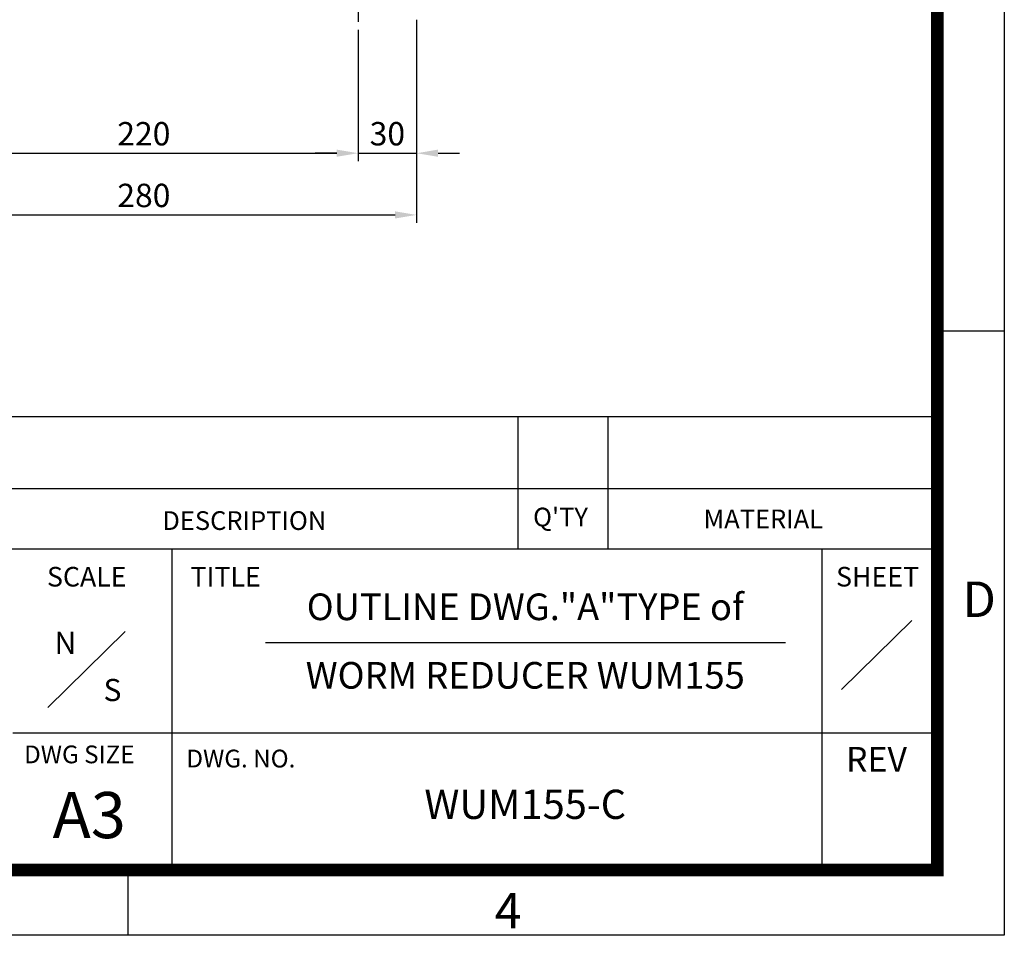
# Model space of a CAD drawing. Extents: x 0 to 1800, y 0 to 1240.
# Drawn here: x 1295 to 1800, y 0 to 470 of the extents above; entities that cross this region are included whole.
import ezdxf
from ezdxf.enums import TextEntityAlignment as Align

# ---------------------------------------------------------------- set-up
doc = ezdxf.new("R2010")
doc.units = 0
doc.header["$LTSCALE"] = 20
doc.header["$MEASUREMENT"] = 0
doc.linetypes.add('CENTER', pattern=[2, 1.25, -0.25, 0.25, -0.25])
doc.layers.get('0').update_dxf_attribs({"color": 1, "linetype": 'CONTINUOUS'})
doc.layers.add('3', color=1, linetype='CENTER')
doc.styles.add('ROMANS', font='romans.shx')
doc.styles.get("Standard").update_dxf_attribs({"font": 'simplex.shx'})
doc.styles.add('돋움', font='Dotum.ttf')

msp = doc.modelspace()

# ---------------------------------------------------------------- linework, layer by layer
at = {"color": 2}
for p, q in [((1800, 1239.49), (1800, 0)), ((1765.67, 310.22), (1800, 310.22)), ((1350, 33.22), (1350, 0)), ((1800, 0), (0, 0))]:
    msp.add_line(p, q, dxfattribs=at)
for p, q in [((1498.29, 469.79), (1498.29, 397.39)), ((1468.29, 464.79), (1468.29, 397.39)), ((1259.29, 401.39), (1457.29, 401.39)), ((1457.29, 401.39), (1446.29, 401.39)), ((1468.29, 401.39), (1498.29, 401.39)), ((1509.29, 401.39), (1520.29, 401.39)), ((1498.29, 397.39), (1498.29, 365.72)), ((1229.29, 369.72), (1487.29, 369.72))]:
    msp.add_line(p, q)
at = {"color": 1}
for p, q in [((1117.71, 266.2), (1765.71, 266.2)), ((1550.41, 198.53), (1550.41, 266.2)), ((1596.56, 198.53), (1596.56, 266.2)), ((1117.71, 229.29), (1765.71, 229.29)), ((1752.52, 161.5), (1716.49, 126.08)), ((1348.73, 155.96), (1308.94, 116.85))]:
    msp.add_line(p, q, dxfattribs=at)
at = {"color": 3}
for p, q in [((1045.67, 198.43), (1764.47, 198.43)), ((1372.63, 198.23), (1372.63, 32.78)), ((1706.43, 35.52), (1706.43, 198.43)), ((1291.04, 103.87), (1708.7, 103.87)), ((1708.7, 103.87), (1765.67, 103.87))]:
    msp.add_line(p, q, dxfattribs=at)
at = {"color": 4}
msp.add_line((1420.7, 150.19), (1687.71, 150.19), dxfattribs=at)
msp.add_lwpolyline([(35.2, 1207.35, 6.45, 6.45, 0), (1765.67, 1207.35, 6.45, 6.45, 0), (1765.67, 33.56, 6.45, 6.45, 0), (35.2, 33.56, 6.45, 6.45, 0), (35.2, 1210.58, 6.45, 6.45, 0)], format="xyseb")
for points in [[(1457.29, 403.23), (1457.29, 399.56), (1468.29, 401.39)], [(1457.29, 403.23), (1457.29, 399.56), (1468.29, 401.39)], [(1509.29, 403.23), (1509.29, 399.56), (1498.29, 401.39)], [(1487.29, 371.56), (1487.29, 367.89), (1498.29, 369.72)]]:
    msp.add_solid(points)
at = {"layer": '3'}
msp.add_line((1468.29, 513.79), (1468.29, 468.79), dxfattribs=at)

# ---------------------------------------------------------------- texts
at = {"color": 2, "style": 'ROMANS'}
for s, height, p in [('DESCRIPTION', 9.597, (1367.76, 208.04)), ("Q'TY", 9.597, (1558.1, 209.87)), ('MATERIAL', 9.597, (1645.58, 208.91)), ('SCALE', 10.071, (1308.54, 179)), ('TITLE', 10.071, (1382.24, 179.01)), ('SHEET', 10.071, (1713.63, 179.01))]:
    msp.add_text(s, height=height, dxfattribs=at).set_placement(p)
at = {"color": 3}
for s, height, p in [('D', 18.23, (1778.56, 163.34)), ('A3', 23.696, (1311.42, 49.86)), ('4', 18.23, (1538.38, 3.56))]:
    msp.add_text(s, height=height, dxfattribs=at).set_placement(p)
at = {"color": 4, "style": '돋움'}
for s, height, p in [('OUTLINE DWG."A"TYPE of', 13.6709, (1554.08, 166.82)), ('WORM REDUCER WUM155', 13.6709, (1554.08, 131.67)), ('WUM155-C', 15, (1554.08, 65.28))]:
    msp.add_text(s, height=height, dxfattribs=at).set_placement(p, align=Align.MIDDLE)
at = {"style": '돋움'}
for s, p in [('N', (1318, 148.64)), ('S', (1342.16, 124.41))]:
    msp.add_text(s, height=11.39, dxfattribs=at).set_placement(p, align=Align.MIDDLE)
at = {"color": 2}
for s, height, p in [('DWG SIZE', 9.114, (1296.79, 88.29)), ('REV', 12.759, (1718.71, 83.91)), ('DWG. NO.', 9.114, (1380.11, 86.15))]:
    msp.add_text(s, height=height, dxfattribs=at).set_placement(p)
at = {"char_height": 12, "attachment_point": 5, "style": 'ROMANS'}
for s, insert in [('\\A1;220', (1358.29, 411.39)), ('\\A1;30', (1483.29, 411.39)), ('\\A1;280', (1358.29, 379.72))]:
    msp.add_mtext(s, dxfattribs=dict(at, insert=insert))

doc.saveas('drawing.dxf')
